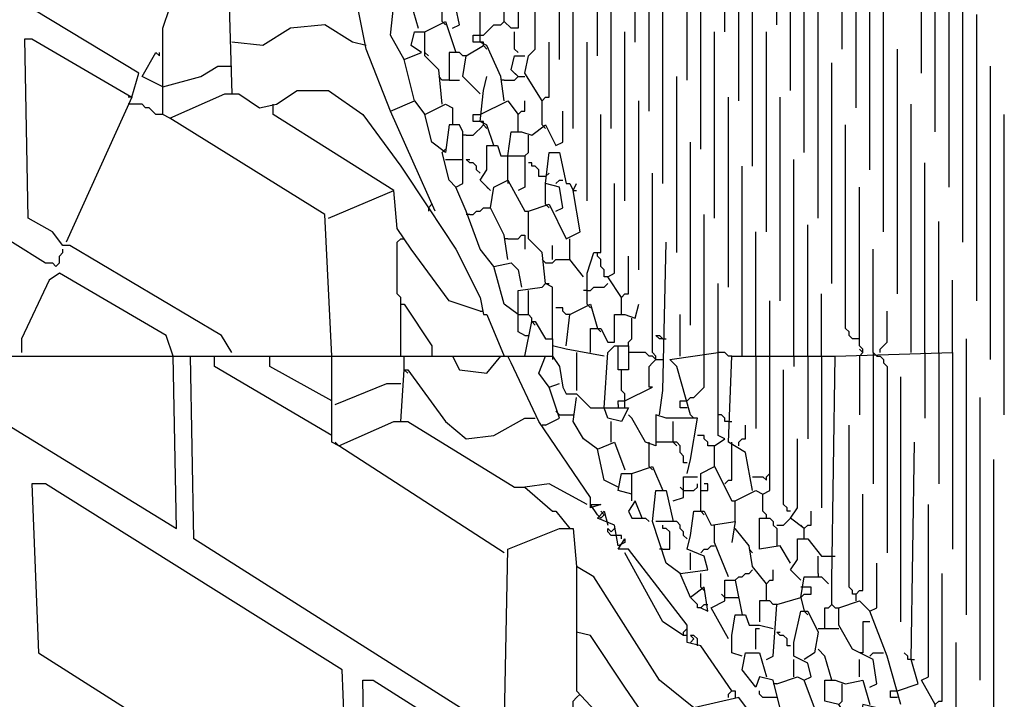
# Model space of a CAD drawing. Extents: x 0.16 to 7.56, y 0.46 to 9.88.
# Drawn here: x 2.71 to 3.57, y 4.78 to 5.38 of the extents above; entities that cross this region are included whole.
import ezdxf

# ---------------------------------------------------------------- set-up
doc = ezdxf.new("R2010")
doc.units = 0
doc.header["$MEASUREMENT"] = 0
doc.layers.add('PFV', color=7, linetype='Continuous')

msp = doc.modelspace()

# ---------------------------------------------------------------- linework, layer by layer
at = {"layer": 'PFV', "color": 0}
for points in [[(3.033333, 5.3, 0), (3.012121, 5.354545, 0), (3.00303, 5.4, 0), (2.975758, 5.487879, 0), (2.945455, 5.593939, 0), (2.933333, 5.593939, 0), (2.930303, 5.587879, 0), (2.890909, 5.587879, 0), (2.857576, 5.627273, 0), (2.815152, 5.693939, 0), (2.784848, 5.715152, 0), (2.754545, 5.715152, 0), (2.739394, 5.715152, 0), (2.739394, 5.787879, 0), (2.715152, 5.812121, 0), (2.7, 5.815152, 0)], [(2.806061, 5.312121, 0), (2.812121, 5.333333, 0), (2.566667, 5.481818, 0), (2.566667, 5.642424, 0), (2.684848, 5.572727, 0), (2.690909, 5.569697, 0)], [(2.839394, 5.293939, 0), (2.833333, 5.29697, 0), (2.833333, 5.372727, 0), (2.839394, 5.390909, 0), (2.833333, 5.393939, 0), (2.827273, 5.484848, 0), (2.690909, 5.563636, 0), (2.69697, 5.572727, 0), (2.751515, 5.590909, 0), (2.790909, 5.563636, 0), (2.793939, 5.563636, 0), (2.887879, 5.506061, 0), (2.890909, 5.412121, 0), (2.893939, 5.315152, 0)], [(3.372727, 5.375758, 0), (3.372727, 5.554545, 0)], [(3.430303, 5.354545, 0), (3.430303, 5.554545, 0)], [(3.5, 5.333333, 0), (3.5, 5.557576, 0)], [(3.327273, 5.369697, 0), (3.327273, 5.533333, 0)], [(3.512121, 5.281818, 0), (3.512121, 5.512121, 0)], [(3.248485, 5.360606, 0), (3.248485, 5.509091, 0)], [(3.442424, 5.30303, 0), (3.442424, 5.50303, 0)], [(3.384848, 5.318182, 0), (3.384848, 5.5, 0)], [(3.215152, 5.348485, 0), (3.215152, 5.487879, 0)], [(3.181818, 5.345455, 0), (3.181818, 5.481818, 0)], [(3.293939, 5.327273, 0), (3.293939, 5.484848, 0)], [(3.339394, 5.309091, 0), (3.339394, 5.478788, 0)], [(3.524242, 5.233333, 0), (3.524242, 5.469697, 0)], [(3.454545, 5.248485, 0), (3.454545, 5.454545, 0)], [(3.260606, 5.3, 0), (3.260606, 5.448485, 0)], [(3.39697, 5.263636, 0), (3.39697, 5.448485, 0)], [(3.227273, 5.284848, 0), (3.227273, 5.430303, 0)], [(3.306061, 5.266667, 0), (3.306061, 5.427273, 0)], [(3.536364, 5.184848, 0), (3.536364, 5.427273, 0)], [(3.087879, 5.372727, 0), (3.093939, 5.375758, 0), (3.090909, 5.390909, 0), (3.078788, 5.393939, 0), (3.081818, 5.424242, 0), (3.090909, 5.424242, 0), (3.09697, 5.40303, 0), (3.087879, 5.393939, 0)], [(3.166667, 5.309091, 0), (3.151515, 5.333333, 0), (3.154545, 5.348485, 0), (3.160606, 5.354545, 0), (3.160606, 5.424242, 0)], [(3.193939, 5.284848, 0), (3.193939, 5.421212, 0)], [(3.351515, 5.251515, 0), (3.351515, 5.424242, 0)], [(3.133333, 5.309091, 0), (3.130303, 5.330303, 0), (3.118182, 5.357576, 0), (3.112121, 5.360606, 0), (3.112121, 5.390909, 0), (3.115152, 5.409091, 0), (3.124242, 5.409091, 0), (3.130303, 5.39697, 0), (3.145455, 5.39697, 0), (3.145455, 5.372727, 0), (3.139394, 5.372727, 0), (3.133333, 5.378788, 0), (3.133333, 5.39697, 0)], [(3.466667, 5.193939, 0), (3.466667, 5.406061, 0)], [(3.045455, 5.345455, 0), (3.033333, 5.366667, 0), (3.036364, 5.393939, 0), (3.051515, 5.393939, 0), (3.057576, 5.372727, 0)], [(3.078788, 5.378788, 0), (3.078788, 5.393939, 0)], [(3.272727, 5.236364, 0), (3.272727, 5.390909, 0)], [(3.409091, 5.206061, 0), (3.409091, 5.393939, 0)], [(3.548485, 5.133333, 0), (3.548485, 5.384848, 0)], [(3.012121, 5.357576, 0), (3, 5.360606, 0), (2.975758, 5.375758, 0), (2.945455, 5.372727, 0), (2.921212, 5.357576, 0), (2.893939, 5.360606, 0)], [(3.078788, 5.306061, 0), (3.075758, 5.336364, 0), (3.063636, 5.348485, 0), (3.063636, 5.369697, 0), (3.081818, 5.378788, 0), (3.090909, 5.351515, 0), (3.084848, 5.351515, 0), (3.084848, 5.327273, 0), (3.078788, 5.327273, 0)], [(3.078788, 5.378788, 0), (3.081818, 5.375758, 0)], [(3.112121, 5.366667, 0), (3.115152, 5.366667, 0), (3.118182, 5.369697, 0), (3.121212, 5.372727, 0), (3.124242, 5.375758, 0), (3.130303, 5.375758, 0), (3.133333, 5.378788, 0)], [(3.054545, 5.309091, 0), (3.045455, 5.345455, 0), (3.060606, 5.351515, 0), (3.051515, 5.357576, 0), (3.054545, 5.369697, 0), (3.063636, 5.369697, 0)], [(3.112121, 5.360606, 0), (3.106061, 5.360606, 0), (3.106061, 5.366667, 0), (3.112121, 5.366667, 0)], [(3.145455, 5.351515, 0), (3.142424, 5.354545, 0), (3.142424, 5.369697, 0)], [(3.239394, 5.221212, 0), (3.239394, 5.369697, 0)], [(3.318182, 5.206061, 0), (3.318182, 5.369697, 0)], [(3.363636, 5.193939, 0), (3.363636, 5.369697, 0)], [(2.893939, 5.087879, 0), (2.884848, 5.10303, 0), (2.751515, 5.181818, 0), (2.745455, 5.181818, 0), (2.736364, 5.193939, 0), (2.715152, 5.206061, 0), (2.712121, 5.363636, 0), (2.718182, 5.363636, 0), (2.806061, 5.312121, 0), (2.748485, 5.184848, 0)], [(3.112121, 5.315152, 0), (3.09697, 5.330303, 0), (3.1, 5.348485, 0), (3.115152, 5.357576, 0)], [(3.115152, 5.357576, 0), (3.115152, 5.360606, 0), (3.112121, 5.360606, 0)], [(3.115152, 5.357576, 0), (3.118182, 5.354545, 0)], [(3.166667, 5.287879, 0), (3.166667, 5.309091, 0), (3.169697, 5.312121, 0), (3.172727, 5.312121, 0), (3.172727, 5.360606, 0)], [(3.206061, 5.221212, 0), (3.206061, 5.360606, 0)], [(2.833333, 5.321212, 0), (2.815152, 5.330303, 0), (2.827273, 5.351515, 0), (2.830303, 5.348485, 0), (2.830303, 5.351515, 0)], [(3.063636, 5.351515, 0), (3.066667, 5.348485, 0)], [(3.1, 5.348485, 0), (3.09697, 5.348485, 0), (3.093939, 5.351515, 0), (3.090909, 5.351515, 0)], [(3.145455, 5.330303, 0), (3.139394, 5.336364, 0), (3.142424, 5.348485, 0), (3.151515, 5.348485, 0)], [(3.478788, 5.139394, 0), (3.478788, 5.354545, 0)], [(2.833333, 5.321212, 0), (2.866667, 5.330303, 0), (2.881818, 5.339394, 0), (2.893939, 5.339394, 0)], [(3.421212, 5.148485, 0), (3.421212, 5.342424, 0)], [(3.560606, 5.081818, 0), (3.560606, 5.339394, 0)], [(3.078788, 5.327273, 0), (3.075758, 5.330303, 0)], [(3.124242, 5.269697, 0), (3.118182, 5.287879, 0), (3.112121, 5.290909, 0), (3.115152, 5.318182, 0), (3.118182, 5.330303, 0)], [(3.133333, 5.327273, 0), (3.142424, 5.327273, 0), (3.145455, 5.330303, 0), (3.151515, 5.330303, 0)], [(3.145455, 5.330303, 0), (3.142424, 5.333333, 0)], [(3.284848, 5.175758, 0), (3.284848, 5.330303, 0)], [(3.084848, 5.327273, 0), (3.093939, 5.327273, 0)], [(3.133333, 5.327273, 0), (3.130303, 5.327273, 0)], [(2.806061, 5.312121, 0), (2.80303, 5.312121, 0)], [(2.981818, 5.084848, 0), (2.975758, 5.209091, 0), (2.839394, 5.293939, 0), (2.887879, 5.315152, 0), (2.9, 5.315152, 0), (2.918182, 5.30303, 0), (2.933333, 5.306061, 0), (2.951515, 5.318182, 0), (2.978788, 5.318182, 0), (3.009091, 5.29697, 0), (3.042424, 5.251515, 0), (3.066667, 5.215152, 0), (3.090909, 5.178788, 0), (3.112121, 5.136364, 0), (3.115152, 5.121212, 0), (3.118182, 5.121212, 0), (3.133333, 5.084848, 0)], [(3.330303, 5.145455, 0), (3.330303, 5.312121, 0)], [(3.375758, 5.133333, 0), (3.375758, 5.312121, 0)], [(2.806061, 5.306061, 0), (2.80303, 5.306061, 0)], [(2.833333, 5.29697, 0), (2.827273, 5.29697, 0), (2.824242, 5.3, 0), (2.821212, 5.30303, 0), (2.818182, 5.30303, 0), (2.815152, 5.306061, 0), (2.806061, 5.306061, 0)], [(2.930303, 5.30303, 0), (2.930303, 5.306061, 0)], [(3.072727, 5.212121, 0), (3.033333, 5.3, 0), (3.054545, 5.309091, 0), (3.063636, 5.29697, 0)], [(3.124242, 5.163636, 0), (3.112121, 5.178788, 0), (3.1, 5.212121, 0), (3.090909, 5.233333, 0), (3.09697, 5.236364, 0), (3.09697, 5.281818, 0), (3.093939, 5.287879, 0), (3.084848, 5.287879, 0), (3.081818, 5.263636, 0), (3.069697, 5.272727, 0), (3.063636, 5.29697, 0), (3.081818, 5.306061, 0), (3.087879, 5.30303, 0), (3.087879, 5.287879, 0)], [(3.112121, 5.29697, 0), (3.136364, 5.309091, 0), (3.145455, 5.29697, 0)], [(3.145455, 5.281818, 0), (3.145455, 5.29697, 0), (3.148485, 5.3, 0), (3.151515, 5.3, 0), (3.151515, 5.309091, 0)], [(3.251515, 5.160606, 0), (3.251515, 5.309091, 0)], [(3.490909, 5.087879, 0), (3.490909, 5.306061, 0)], [(3.112121, 5.124242, 0), (3.084848, 5.133333, 0), (3.051515, 5.178788, 0), (3.039394, 5.19697, 0), (3.036364, 5.230303, 0), (2.930303, 5.29697, 0), (2.930303, 5.30303, 0)], [(3.112121, 5.290909, 0), (3.106061, 5.290909, 0), (3.106061, 5.29697, 0), (3.112121, 5.29697, 0)], [(3.136364, 5.260606, 0), (3.139394, 5.281818, 0), (3.148485, 5.281818, 0), (3.157576, 5.278788, 0), (3.169697, 5.287879, 0), (3.178788, 5.269697, 0), (3.184848, 5.272727, 0), (3.184848, 5.3, 0)], [(3.206061, 5.130303, 0), (3.206061, 5.157576, 0), (3.212121, 5.175758, 0), (3.218182, 5.175758, 0), (3.218182, 5.29697, 0)], [(3.572727, 5.033333, 0), (3.572727, 5.29697, 0)], [(3.1, 5.278788, 0), (3.106061, 5.278788, 0), (3.109091, 5.281818, 0), (3.112121, 5.284848, 0), (3.115152, 5.287879, 0)], [(3.115152, 5.287879, 0), (3.115152, 5.290909, 0), (3.112121, 5.290909, 0)], [(3.115152, 5.287879, 0), (3.118182, 5.284848, 0)], [(3.166667, 5.287879, 0), (3.169697, 5.284848, 0)], [(3.445455, 5.1, 0), (3.439394, 5.1, 0), (3.436364, 5.10303, 0), (3.436364, 5.106061, 0), (3.433333, 5.109091, 0), (3.433333, 5.287879, 0)], [(3.1, 5.278788, 0), (3.09697, 5.278788, 0)], [(3.151515, 5.260606, 0), (3.154545, 5.263636, 0), (3.154545, 5.278788, 0)], [(3.121212, 5.230303, 0), (3.112121, 5.239394, 0), (3.118182, 5.248485, 0), (3.118182, 5.269697, 0), (3.127273, 5.269697, 0), (3.130303, 5.260606, 0), (3.151515, 5.260606, 0), (3.151515, 5.233333, 0), (3.145455, 5.230303, 0)], [(3.29697, 5.112121, 0), (3.29697, 5.272727, 0)], [(3.078788, 5.263636, 0), (3.081818, 5.266667, 0)], [(3.090909, 5.233333, 0), (3.084848, 5.239394, 0), (3.078788, 5.263636, 0)], [(3.136364, 5.239394, 0), (3.136364, 5.260606, 0)], [(3.178788, 5.212121, 0), (3.184848, 5.215152, 0), (3.181818, 5.233333, 0), (3.169697, 5.236364, 0), (3.172727, 5.263636, 0), (3.181818, 5.263636, 0), (3.187879, 5.236364, 0), (3.190909, 5.236364, 0), (3.193939, 5.230303, 0)], [(2.578788, 5.087879, 0), (2.572727, 5.257576, 0), (2.584848, 5.257576, 0), (2.730303, 5.166667, 0), (2.736364, 5.166667, 0), (2.739394, 5.163636, 0)], [(3.081818, 5.257576, 0), (3.09697, 5.257576, 0)], [(3.112121, 5.245455, 0), (3.109091, 5.248485, 0), (3.109091, 5.251515, 0), (3.106061, 5.254545, 0), (3.10303, 5.254545, 0), (3.1, 5.257576, 0), (3.10303, 5.257576, 0)], [(3.169697, 5.242424, 0), (3.163636, 5.242424, 0), (3.163636, 5.248485, 0), (3.160606, 5.251515, 0), (3.157576, 5.251515, 0), (3.157576, 5.254545, 0), (3.154545, 5.254545, 0)], [(3.342424, 5.084848, 0), (3.342424, 5.251515, 0)], [(3.387879, 5.084848, 0), (3.387879, 5.257576, 0)], [(3.50303, 5.087879, 0), (3.50303, 5.254545, 0)], [(3.169697, 5.242424, 0), (3.172727, 5.245455, 0)], [(3.266667, 5.081818, 0), (3.266667, 5.084848, 0), (3.263636, 5.087879, 0), (3.263636, 5.245455, 0)], [(3.136364, 5.169697, 0), (3.133333, 5.190909, 0), (3.121212, 5.215152, 0), (3.124242, 5.233333, 0), (3.136364, 5.239394, 0), (3.151515, 5.212121, 0), (3.154545, 5.212121, 0)], [(3.136364, 5.239394, 0), (3.136364, 5.236364, 0)], [(3.175758, 5.1, 0), (3.175758, 5.145455, 0), (3.169697, 5.148485, 0), (3.166667, 5.175758, 0), (3.154545, 5.187879, 0), (3.154545, 5.212121, 0), (3.172727, 5.218182, 0), (3.187879, 5.187879, 0), (3.2, 5.193939, 0), (3.193939, 5.230303, 0), (3.19697, 5.236364, 0)], [(3.169697, 5.218182, 0), (3.169697, 5.236364, 0)], [(3.178788, 5.236364, 0), (3.181818, 5.239394, 0), (3.184848, 5.239394, 0)], [(3.236364, 5.136364, 0), (3.224242, 5.154545, 0), (3.230303, 5.157576, 0), (3.230303, 5.236364, 0)], [(2.978788, 5.206061, 0), (3.036364, 5.230303, 0)], [(3.121212, 5.230303, 0), (3.118182, 5.233333, 0)], [(3.193939, 5.230303, 0), (3.19697, 5.230303, 0)], [(3.445455, 5.084848, 0), (3.448485, 5.087879, 0), (3.448485, 5.090909, 0), (3.445455, 5.093939, 0), (3.445455, 5.233333, 0)], [(3.066667, 5.215152, 0), (3.069697, 5.218182, 0)], [(3.169697, 5.218182, 0), (3.172727, 5.215152, 0)], [(3.066667, 5.215152, 0), (3.066667, 5.212121, 0)], [(3.10303, 5.209091, 0), (3.1, 5.209091, 0)], [(3.10303, 5.209091, 0), (3.106061, 5.209091, 0), (3.109091, 5.212121, 0), (3.112121, 5.212121, 0), (3.115152, 5.215152, 0), (3.121212, 5.215152, 0)], [(3.309091, 5.084848, 0), (3.309091, 5.209091, 0)], [(3.4, 5.084848, 0), (3.4, 5.2, 0)], [(3.515152, 5.087879, 0), (3.515152, 5.20303, 0)], [(3.136364, 5.187879, 0), (3.145455, 5.187879, 0), (3.148485, 5.190909, 0), (3.151515, 5.190909, 0), (3.151515, 5.178788, 0)], [(3.354545, 5.084848, 0), (3.354545, 5.193939, 0)], [(3.042424, 5.130303, 0), (3.042424, 5.136364, 0), (3.039394, 5.139394, 0), (3.039394, 5.184848, 0), (3.042424, 5.187879, 0)], [(3.042424, 5.187879, 0), (3.045455, 5.187879, 0)], [(3.136364, 5.187879, 0), (3.133333, 5.187879, 0)], [(3.20303, 5.154545, 0), (3.190909, 5.169697, 0), (3.190909, 5.187879, 0)], [(3.269697, 5.033333, 0), (3.272727, 5.054545, 0), (3.275758, 5.184848, 0)], [(2.739394, 5.163636, 0), (2.742424, 5.166667, 0), (2.742424, 5.172727, 0), (2.745455, 5.175758, 0), (2.745455, 5.178788, 0)], [(3.175758, 5.169697, 0), (3.175758, 5.181818, 0)], [(3.224242, 5.154545, 0), (3.221212, 5.154545, 0), (3.221212, 5.160606, 0), (3.218182, 5.163636, 0), (3.218182, 5.169697, 0), (3.215152, 5.172727, 0), (3.215152, 5.175758, 0)], [(3.457576, 5.087879, 0), (3.457576, 5.178788, 0)], [(3.124242, 5.163636, 0), (3.121212, 5.166667, 0)], [(3.145455, 5.121212, 0), (3.133333, 5.130303, 0), (3.124242, 5.163636, 0), (3.139394, 5.166667, 0), (3.145455, 5.160606, 0), (3.148485, 5.145455, 0)], [(3.169697, 5.166667, 0), (3.166667, 5.169697, 0)], [(3.169697, 5.166667, 0), (3.175758, 5.166667, 0), (3.178788, 5.169697, 0), (3.190909, 5.169697, 0)], [(3.236364, 5.121212, 0), (3.236364, 5.136364, 0), (3.239394, 5.139394, 0), (3.242424, 5.139394, 0), (3.242424, 5.172727, 0)], [(2.842424, 5.084848, 0), (2.836364, 5.10303, 0), (2.742424, 5.157576, 0), (2.733333, 5.151515, 0), (2.709091, 5.1, 0), (2.709091, 5.087879, 0)], [(3.151515, 5.10303, 0), (3.145455, 5.106061, 0), (3.145455, 5.142424, 0), (3.166667, 5.145455, 0), (3.169697, 5.148485, 0)], [(3.169697, 5.148485, 0), (3.172727, 5.148485, 0)], [(3.206061, 5.142424, 0), (3.209091, 5.142424, 0), (3.212121, 5.145455, 0), (3.221212, 5.145455, 0), (3.224242, 5.148485, 0)], [(3.318182, 4.987879, 0), (3.318182, 5.006061, 0), (3.327273, 5.012121, 0), (3.321212, 5.015152, 0), (3.321212, 5.148485, 0)], [(3.527273, 5.087879, 0), (3.527273, 5.151515, 0)], [(3.157576, 5.115152, 0), (3.157576, 5.118182, 0), (3.154545, 5.121212, 0), (3.154545, 5.142424, 0)], [(3.206061, 5.142424, 0), (3.20303, 5.142424, 0)], [(3.412121, 5.084848, 0), (3.412121, 5.139394, 0)], [(3.336364, 4.939394, 0), (3.336364, 4.957576, 0), (3.354545, 4.966667, 0), (3.360606, 4.963636, 0), (3.366667, 4.966667, 0), (3.366667, 5.133333, 0)], [(3.042424, 5.084848, 0), (3.042424, 5.130303, 0), (3.045455, 5.130303, 0), (3.069697, 5.093939, 0), (3.069697, 5.084848, 0)], [(3.112121, 5.124242, 0), (3.115152, 5.124242, 0)], [(3.190909, 5.121212, 0), (3.187879, 5.121212, 0), (3.184848, 5.124242, 0), (3.184848, 5.127273, 0), (3.178788, 5.127273, 0)], [(3.187879, 5.093939, 0), (3.190909, 5.121212, 0), (3.209091, 5.130303, 0), (3.215152, 5.109091, 0)], [(3.206061, 5.130303, 0), (3.209091, 5.127273, 0)], [(3.209091, 5.087879, 0), (3.209091, 5.109091, 0), (3.218182, 5.109091, 0), (3.224242, 5.09697, 0), (3.230303, 5.09697, 0), (3.230303, 5.121212, 0), (3.239394, 5.121212, 0), (3.248485, 5.118182, 0), (3.251515, 5.130303, 0)], [(3.463636, 5.087879, 0), (3.463636, 5.090909, 0), (3.466667, 5.093939, 0), (3.469697, 5.09697, 0), (3.469697, 5.124242, 0)], [(3.145455, 5.121212, 0), (3.154545, 5.121212, 0)], [(3.151515, 5.084848, 0), (3.157576, 5.115152, 0), (3.160606, 5.115152, 0), (3.169697, 5.1, 0), (3.175758, 5.1, 0), (3.175758, 5.084848, 0)], [(3.157576, 5.115152, 0), (3.160606, 5.112121, 0)], [(3.242424, 5.093939, 0), (3.242424, 5.09697, 0), (3.245455, 5.1, 0), (3.245455, 5.118182, 0)], [(3.287879, 5.084848, 0), (3.287879, 5.121212, 0)], [(3.215152, 5.109091, 0), (3.218182, 5.106061, 0)], [(3.151515, 5.10303, 0), (3.154545, 5.10303, 0)], [(3.272727, 5.1, 0), (3.269697, 5.1, 0), (3.266667, 5.10303, 0), (3.269697, 5.10303, 0), (3.272727, 5.1, 0)], [(3.272727, 5.1, 0), (3.275758, 5.1, 0)], [(3.539394, 4.857576, 0), (3.539394, 5.1, 0)], [(3.221212, 5.084848, 0), (3.187879, 5.090909, 0), (3.175758, 5.093939, 0)], [(3.19697, 5.087879, 0), (3.19697, 5.054545, 0)], [(3.221212, 5.039394, 0), (3.224242, 5.087879, 0), (3.230303, 5.093939, 0), (3.242424, 5.093939, 0), (3.242424, 5.072727, 0), (3.233333, 5.072727, 0), (3.233333, 5.093939, 0)], [(3.266667, 5.081818, 0), (3.263636, 5.084848, 0), (3.260606, 5.084848, 0), (3.257576, 5.087879, 0), (3.242424, 5.087879, 0)], [(3.29697, 5.033333, 0), (3.284848, 5.075758, 0), (3.278788, 5.081818, 0), (3.321212, 5.087879, 0)], [(3.333333, 5.084848, 0), (3.330303, 5.084848, 0), (3.327273, 5.087879, 0), (3.321212, 5.087879, 0)], [(3.421212, 4.866667, 0), (3.421212, 4.887879, 0), (3.424242, 5.084848, 0), (3.527273, 5.087879, 0), (3.527273, 4.915152, 0)], [(3.448485, 5.087879, 0), (3.445455, 5.090909, 0)], [(3.457576, 5.087879, 0), (3.457576, 4.972727, 0)], [(3.457576, 5.087879, 0), (3.460606, 5.084848, 0), (3.463636, 5.084848, 0), (3.466667, 5.081818, 0), (3.466667, 5.078788, 0), (3.469697, 5.075758, 0), (3.469697, 4.912121, 0)], [(3.50303, 5.087879, 0), (3.50303, 5.030303, 0)], [(3.515152, 5.087879, 0), (3.515152, 4.972727, 0)], [(1.975758, 3.490909, 0), (1.978788, 3.609091, 0), (2.015152, 3.663636, 0), (2.009091, 4.672727, 0), (2.00303, 4.7, 0), (1.978788, 4.715152, 0), (1.981818, 4.736364, 0), (2.224242, 4.572727, 0), (2.230303, 4.572727, 0), (2.218182, 4.951515, 0), (2.030303, 5.075758, 0), (2.030303, 5.084848, 0), (3.175758, 5.084848, 0), (3.181818, 5.075758, 0), (3.184848, 5.057576, 0), (3.187879, 5.051515, 0), (3.19697, 5.051515, 0), (3.209091, 5.039394, 0), (3.242424, 5.039394, 0), (3.236364, 5.027273, 0), (3.224242, 5.030303, 0), (3.221212, 5.039394, 0)], [(2.612121, 5.084848, 0), (2.615152, 5.072727, 0), (2.618182, 5.072727, 0), (2.845455, 4.933333, 0), (2.842424, 5.084848, 0)], [(3.287879, 4.478788, 0), (3.012121, 4.642424, 0), (3.009091, 4.8, 0), (3.018182, 4.8, 0), (3.133333, 4.727273, 0), (3.139394, 4.727273, 0), (3.133333, 4.751515, 0), (2.860606, 4.924242, 0), (2.857576, 5.084848, 0)], [(2.981818, 5.015152, 0), (2.878788, 5.075758, 0), (2.878788, 5.084848, 0)], [(2.981818, 5.045455, 0), (2.927273, 5.075758, 0), (2.927273, 5.084848, 0)], [(2.987879, 5.006061, 0), (2.981818, 5.009091, 0), (2.981818, 5.084848, 0)], [(3.045455, 5.072727, 0), (3.045455, 5.084848, 0)], [(3.087879, 5.084848, 0), (3.093939, 5.072727, 0), (3.118182, 5.069697, 0), (3.130303, 5.084848, 0)], [(3.209091, 4.951515, 0), (3.209091, 4.960606, 0), (3.163636, 5.027273, 0), (3.139394, 5.078788, 0), (3.136364, 5.084848, 0)], [(3.172727, 5.057576, 0), (3.163636, 5.069697, 0), (3.169697, 5.084848, 0)], [(3.175758, 5.084848, 0), (3.175758, 5.081818, 0)], [(3.260606, 5.057576, 0), (3.260606, 5.075758, 0), (3.263636, 5.078788, 0), (3.266667, 5.081818, 0), (3.272727, 5.081818, 0)], [(3.293939, 5.045455, 0), (3.29697, 5.048485, 0), (3.3, 5.048485, 0), (3.30303, 5.051515, 0), (3.306061, 5.054545, 0), (3.309091, 5.057576, 0), (3.309091, 5.084848, 0)], [(3.351515, 4.966667, 0), (3.345455, 5, 0), (3.330303, 5.009091, 0), (3.333333, 5.084848, 0), (3.366667, 5.084848, 0)], [(3.354545, 5.084848, 0), (3.354545, 5.021212, 0)], [(3.366667, 5.084848, 0), (3.424242, 5.084848, 0)], [(3.387879, 5.084848, 0), (3.387879, 5.075758, 0)], [(3.4, 5.084848, 0), (3.4, 5.012121, 0)], [(3.412121, 5.084848, 0), (3.412121, 4.951515, 0)], [(3.445455, 5.084848, 0), (3.445455, 5.033333, 0)], [(3.042424, 5.027273, 0), (3.045455, 5.072727, 0), (3.048485, 5.072727, 0), (3.081818, 5.027273, 0), (3.1, 5.012121, 0), (3.124242, 5.015152, 0), (3.151515, 5.030303, 0), (3.160606, 5.030303, 0)], [(3.045455, 5.072727, 0), (3.048485, 5.069697, 0)], [(3.239394, 5.039394, 0), (3.239394, 5.051515, 0), (3.236364, 5.054545, 0), (3.236364, 5.072727, 0)], [(3.384848, 4.948485, 0), (3.381818, 4.948485, 0), (3.381818, 4.951515, 0), (3.378788, 4.954545, 0), (3.378788, 5.072727, 0)], [(3.481818, 4.851515, 0), (3.481818, 5.066667, 0)], [(2.984848, 5.042424, 0), (3.030303, 5.060606, 0), (3.042424, 5.060606, 0)], [(3.169697, 5.024242, 0), (3.181818, 5.030303, 0), (3.172727, 5.057576, 0), (3.181818, 5.060606, 0)], [(3.239394, 5.045455, 0), (3.263636, 5.057576, 0), (3.260606, 5.057576, 0)], [(3.215152, 5.00303, 0), (3.20303, 5.012121, 0), (3.193939, 5.027273, 0), (3.19697, 5.048485, 0)], [(3.233333, 5.042424, 0), (3.233333, 5.045455, 0), (3.239394, 5.045455, 0)], [(3.293939, 5.039394, 0), (3.287879, 5.039394, 0), (3.287879, 5.045455, 0), (3.293939, 5.045455, 0)], [(3.551515, 4.8, 0), (3.551515, 5.048485, 0)], [(3.181818, 5.033333, 0), (3.178788, 5.036364, 0)], [(3.233333, 5.042424, 0), (3.233333, 5.039394, 0)], [(3.133333, 4.912121, 0), (2.987879, 5.006061, 0), (3.036364, 5.027273, 0), (3.048485, 5.027273, 0), (3.142424, 4.969697, 0), (3.151515, 4.969697, 0), (3.175758, 4.948485, 0), (3.178788, 4.948485, 0), (3.190909, 4.933333, 0)], [(3.181818, 5.033333, 0), (3.193939, 5.033333, 0)], [(3.227273, 5.009091, 0), (3.227273, 5.027273, 0)], [(3.293939, 4.981818, 0), (3.29697, 4.993939, 0), (3.30303, 5.030303, 0), (3.290909, 5.030303, 0), (3.275758, 5.030303, 0), (3.266667, 5.033333, 0), (3.266667, 5.006061, 0), (3.257576, 5.009091, 0), (3.245455, 5.030303, 0), (3.242424, 5.033333, 0)], [(3.281818, 5.009091, 0), (3.281818, 5.027273, 0)], [(3.29697, 5.033333, 0), (3.3, 5.030303, 0)], [(3.330303, 5.027273, 0), (3.327273, 5.027273, 0), (3.327273, 5.030303, 0), (3.324242, 5.033333, 0), (3.321212, 5.033333, 0)], [(3.330303, 5.027273, 0), (3.333333, 5.027273, 0)], [(3.169697, 5.024242, 0), (3.166667, 5.024242, 0)], [(3.339394, 5.006061, 0), (3.339394, 5.009091, 0), (3.342424, 5.012121, 0), (3.345455, 5.012121, 0), (3.345455, 5.024242, 0)], [(3.442424, 4.875758, 0), (3.439394, 4.875758, 0), (3.439394, 4.878788, 0), (3.436364, 4.881818, 0), (3.436364, 5.024242, 0)], [(3.318182, 5.006061, 0), (3.312121, 5.006061, 0), (3.312121, 5.009091, 0), (3.309091, 5.012121, 0), (3.309091, 5.015152, 0), (3.30303, 5.015152, 0)], [(3.39697, 4.933333, 0), (3.384848, 4.942424, 0), (3.390909, 4.951515, 0), (3.390909, 5.012121, 0)], [(2.987879, 5.006061, 0), (2.984848, 5.009091, 0)], [(3.233333, 4.969697, 0), (3.221212, 4.975758, 0), (3.215152, 5.00303, 0), (3.230303, 5.009091, 0), (3.239394, 4.984848, 0)], [(3.260606, 5.006061, 0), (3.260606, 5.009091, 0)], [(3.260606, 4.987879, 0), (3.260606, 5.006061, 0)], [(3.293939, 4.990909, 0), (3.290909, 4.990909, 0), (3.290909, 4.99697, 0), (3.287879, 5, 0), (3.287879, 5.006061, 0), (3.284848, 5.009091, 0), (3.266667, 5.009091, 0)], [(3.281818, 5.009091, 0), (3.284848, 5.006061, 0)], [(3.327273, 4.972727, 0), (3.330303, 4.975758, 0), (3.333333, 4.975758, 0), (3.333333, 5.006061, 0)], [(3.333333, 5.006061, 0), (3.333333, 5.009091, 0)], [(3.478788, 4.790909, 0), (3.49697, 4.79697, 0), (3.490909, 4.818182, 0), (3.493939, 5.009091, 0)], [(3.563636, 4.739394, 0), (3.563636, 4.993939, 0)], [(3.245455, 4.957576, 0), (3.245455, 4.981818, 0), (3.263636, 4.987879, 0), (3.272727, 4.966667, 0)], [(3.260606, 4.987879, 0), (3.263636, 4.984848, 0)], [(3.306061, 4.948485, 0), (3.306061, 4.981818, 0), (3.318182, 4.987879, 0), (3.333333, 4.957576, 0), (3.336364, 4.957576, 0)], [(3.245455, 4.963636, 0), (3.233333, 4.966667, 0), (3.236364, 4.981818, 0), (3.245455, 4.981818, 0)], [(3.281818, 4.957576, 0), (3.290909, 4.960606, 0), (3.290909, 4.978788, 0), (3.30303, 4.978788, 0)], [(3.351515, 4.978788, 0), (3.360606, 4.978788, 0), (3.363636, 4.975758, 0), (3.363636, 4.978788, 0)], [(3.363636, 4.978788, 0), (3.366667, 4.981818, 0)], [(2.990909, 4.654545, 0), (2.99697, 4.657576, 0), (2.990909, 4.809091, 0), (2.730303, 4.972727, 0), (2.718182, 4.972727, 0), (2.724242, 4.824242, 0), (2.990909, 4.654545, 0)], [(3.206061, 4.954545, 0), (3.172727, 4.972727, 0), (3.151515, 4.969697, 0)], [(3.287879, 4.893939, 0), (3.275758, 4.90303, 0), (3.263636, 4.939394, 0), (3.266667, 4.966667, 0), (3.275758, 4.966667, 0), (3.281818, 4.939394, 0), (3.266667, 4.939394, 0)], [(3.290909, 4.966667, 0), (3.287879, 4.969697, 0)], [(3.290909, 4.966667, 0), (3.3, 4.966667, 0), (3.30303, 4.969697, 0), (3.30303, 4.972727, 0)], [(3.306061, 4.966667, 0), (3.312121, 4.966667, 0), (3.312121, 4.972727, 0), (3.309091, 4.972727, 0)], [(3.254545, 4.942424, 0), (3.248485, 4.957576, 0), (3.242424, 4.948485, 0), (3.245455, 4.942424, 0), (3.257576, 4.942424, 0), (3.260606, 4.939394, 0)], [(3.363636, 4.942424, 0), (3.363636, 4.945455, 0), (3.360606, 4.948485, 0), (3.360606, 4.963636, 0)], [(3.442424, 4.869697, 0), (3.442424, 4.875758, 0), (3.445455, 4.878788, 0), (3.448485, 4.878788, 0), (3.448485, 4.963636, 0)], [(3.215152, 4.945455, 0), (3.209091, 4.954545, 0), (3.218182, 4.954545, 0), (3.209091, 4.951515, 0)], [(3.512121, 4.778788, 0), (3.5, 4.8, 0), (3.506061, 4.80303, 0), (3.506061, 4.954545, 0)], [(3.233333, 4.918182, 0), (3.230303, 4.936364, 0), (3.215152, 4.942424, 0), (3.221212, 4.948485, 0), (3.224242, 4.936364, 0)], [(3.215152, 4.945455, 0), (3.218182, 4.942424, 0), (3.221212, 4.945455, 0)], [(3.218182, 4.942424, 0), (3.221212, 4.945455, 0), (3.218182, 4.948485, 0)], [(3.306061, 4.863636, 0), (3.312121, 4.860606, 0), (3.309091, 4.881818, 0), (3.29697, 4.872727, 0), (3.287879, 4.893939, 0), (3.312121, 4.89697, 0), (3.309091, 4.909091, 0), (3.293939, 4.915152, 0), (3.29697, 4.927273, 0), (3.3, 4.948485, 0), (3.309091, 4.948485, 0), (3.315152, 4.936364, 0), (3.336364, 4.939394, 0), (3.333333, 4.921212, 0)], [(3.306061, 4.948485, 0), (3.309091, 4.945455, 0)], [(3.357576, 4.915152, 0), (3.357576, 4.942424, 0), (3.366667, 4.942424, 0), (3.369697, 4.939394, 0), (3.369697, 4.936364, 0), (3.372727, 4.933333, 0), (3.372727, 4.918182, 0)], [(3.372727, 4.936364, 0), (3.378788, 4.936364, 0), (3.381818, 4.939394, 0), (3.384848, 4.942424, 0)], [(3.39697, 4.924242, 0), (3.39697, 4.933333, 0), (3.4, 4.936364, 0), (3.40303, 4.936364, 0), (3.40303, 4.948485, 0)], [(3.133333, 4.751515, 0), (3.136364, 4.915152, 0), (3.181818, 4.933333, 0), (3.193939, 4.933333, 0), (3.19697, 4.9, 0)], [(3.230303, 4.927273, 0), (3.227273, 4.927273, 0), (3.224242, 4.930303, 0), (3.224242, 4.933333, 0), (3.227273, 4.930303, 0), (3.230303, 4.933333, 0)], [(3.272727, 4.915152, 0), (3.278788, 4.915152, 0), (3.278788, 4.930303, 0), (3.275758, 4.933333, 0), (3.272727, 4.933333, 0), (3.272727, 4.936364, 0)], [(3.293939, 4.924242, 0), (3.290909, 4.927273, 0), (3.290909, 4.930303, 0), (3.287879, 4.933333, 0), (3.287879, 4.936364, 0), (3.284848, 4.939394, 0), (3.281818, 4.939394, 0)], [(3.330303, 4.890909, 0), (3.318182, 4.921212, 0), (3.318182, 4.936364, 0)], [(3.363636, 4.884848, 0), (3.351515, 4.9, 0), (3.348485, 4.918182, 0), (3.336364, 4.933333, 0)], [(3.39697, 4.933333, 0), (3.393939, 4.936364, 0)], [(3.236364, 4.924242, 0), (3.236364, 4.927273, 0), (3.230303, 4.927273, 0)], [(3.333333, 4.790909, 0), (3.306061, 4.830303, 0), (3.293939, 4.833333, 0), (3.293939, 4.848485, 0), (3.242424, 4.915152, 0), (3.233333, 4.915152, 0), (3.239394, 4.924242, 0), (3.239394, 4.921212, 0), (3.233333, 4.918182, 0)], [(3.393939, 4.887879, 0), (3.384848, 4.89697, 0), (3.390909, 4.906061, 0), (3.390909, 4.924242, 0), (3.4, 4.924242, 0), (3.412121, 4.909091, 0), (3.424242, 4.909091, 0)], [(3.272727, 4.915152, 0), (3.269697, 4.915152, 0)], [(3.306061, 4.912121, 0), (3.309091, 4.915152, 0), (3.312121, 4.915152, 0), (3.315152, 4.918182, 0), (3.318182, 4.918182, 0)], [(3.351515, 4.912121, 0), (3.348485, 4.915152, 0)], [(3.384848, 4.90303, 0), (3.375758, 4.918182, 0), (3.357576, 4.915152, 0)], [(3.290909, 4.839394, 0), (3.272727, 4.851515, 0), (3.239394, 4.912121, 0)], [(3.29697, 4.89697, 0), (3.29697, 4.912121, 0)], [(3.409091, 4.893939, 0), (3.409091, 4.909091, 0)], [(3.387879, 4.506061, 0), (3.375758, 4.618182, 0), (3.357576, 4.760606, 0), (3.339394, 4.784848, 0), (3.3, 4.775758, 0), (3.269697, 4.8, 0), (3.212121, 4.890909, 0), (3.19697, 4.9, 0), (3.19697, 4.790909, 0), (3.233333, 4.751515, 0), (3.242424, 4.730303, 0)], [(3.336364, 4.887879, 0), (3.339394, 4.890909, 0), (3.342424, 4.890909, 0), (3.345455, 4.893939, 0), (3.348485, 4.893939, 0), (3.351515, 4.89697, 0)], [(3.363636, 4.869697, 0), (3.363636, 4.884848, 0), (3.366667, 4.887879, 0), (3.369697, 4.887879, 0), (3.369697, 4.89697, 0)], [(3.481818, 4.778788, 0), (3.469697, 4.821212, 0), (3.454545, 4.860606, 0), (3.460606, 4.863636, 0), (3.460606, 4.90303, 0)], [(3.306061, 4.881818, 0), (3.306061, 4.893939, 0)], [(3.393939, 4.887879, 0), (3.390909, 4.890909, 0)], [(3.393939, 4.872727, 0), (3.39697, 4.890909, 0), (3.412121, 4.890909, 0), (3.418182, 4.884848, 0)], [(3.409091, 4.893939, 0), (3.409091, 4.890909, 0)], [(3.512121, 4.766667, 0), (3.512121, 4.778788, 0), (3.515152, 4.781818, 0), (3.518182, 4.781818, 0), (3.518182, 4.893939, 0)], [(3.306061, 4.881818, 0), (3.309091, 4.878788, 0)], [(3.330303, 4.836364, 0), (3.315152, 4.863636, 0), (3.327273, 4.869697, 0), (3.327273, 4.887879, 0), (3.336364, 4.887879, 0), (3.342424, 4.857576, 0)], [(3.393939, 4.872727, 0), (3.39697, 4.875758, 0), (3.40303, 4.875758, 0), (3.40303, 4.881818, 0), (3.39697, 4.881818, 0)], [(3.39697, 4.881818, 0), (3.393939, 4.881818, 0)], [(3.306061, 4.863636, 0), (3.30303, 4.863636, 0), (3.30303, 4.866667, 0), (3.3, 4.869697, 0), (3.29697, 4.872727, 0)], [(3.327273, 4.872727, 0), (3.324242, 4.875758, 0)], [(3.327273, 4.872727, 0), (3.336364, 4.872727, 0)], [(3.336364, 4.872727, 0), (3.339394, 4.872727, 0)], [(3.363636, 4.818182, 0), (3.369697, 4.821212, 0), (3.372727, 4.866667, 0), (3.393939, 4.872727, 0), (3.39697, 4.860606, 0)], [(3.306061, 4.863636, 0), (3.309091, 4.866667, 0), (3.312121, 4.866667, 0)], [(3.372727, 4.866667, 0), (3.369697, 4.866667, 0), (3.366667, 4.869697, 0), (3.357576, 4.869697, 0), (3.357576, 4.851515, 0)], [(3.415152, 4.845455, 0), (3.415152, 4.863636, 0), (3.418182, 4.863636, 0), (3.421212, 4.866667, 0), (3.424242, 4.863636, 0), (3.427273, 4.863636, 0)], [(3.454545, 4.793939, 0), (3.460606, 4.79697, 0), (3.457576, 4.818182, 0), (3.439394, 4.827273, 0), (3.427273, 4.848485, 0), (3.427273, 4.863636, 0), (3.445455, 4.869697, 0), (3.454545, 4.860606, 0)], [(3.342424, 4.821212, 0), (3.333333, 4.824242, 0), (3.333333, 4.839394, 0), (3.336364, 4.857576, 0), (3.345455, 4.857576, 0), (3.348485, 4.848485, 0), (3.357576, 4.848485, 0), (3.369697, 4.845455, 0)], [(3.409091, 4.754545, 0), (3.406061, 4.775758, 0), (3.39697, 4.8, 0), (3.40303, 4.80303, 0), (3.4, 4.815152, 0), (3.387879, 4.821212, 0), (3.387879, 4.833333, 0), (3.393939, 4.860606, 0), (3.4, 4.860606, 0), (3.409091, 4.842424, 0), (3.406061, 4.824242, 0), (3.39697, 4.818182, 0)], [(3.39697, 4.860606, 0), (3.4, 4.857576, 0)], [(3.290909, 4.839394, 0), (3.290909, 4.842424, 0), (3.293939, 4.845455, 0)], [(3.354545, 4.827273, 0), (3.354545, 4.845455, 0), (3.357576, 4.845455, 0)], [(3.409091, 4.845455, 0), (3.427273, 4.845455, 0)], [(3.454545, 4.851515, 0), (3.448485, 4.851515, 0), (3.448485, 4.824242, 0), (3.445455, 4.824242, 0)], [(3.360606, 4.736364, 0), (3.324242, 4.724242, 0), (3.309091, 4.718182, 0), (3.284848, 4.727273, 0), (3.239394, 4.793939, 0), (3.209091, 4.839394, 0), (3.19697, 4.842424, 0)], [(3.293939, 4.839394, 0), (3.290909, 4.839394, 0)], [(3.30303, 4.830303, 0), (3.30303, 4.836364, 0), (3.3, 4.839394, 0), (3.29697, 4.839394, 0), (3.3, 4.836364, 0), (3.29697, 4.833333, 0)], [(3.384848, 4.830303, 0), (3.381818, 4.830303, 0), (3.381818, 4.836364, 0), (3.378788, 4.839394, 0), (3.375758, 4.839394, 0), (3.372727, 4.842424, 0), (3.375758, 4.842424, 0)], [(3.481818, 4.724242, 0), (3.481818, 4.736364, 0), (3.484848, 4.760606, 0), (3.493939, 4.760606, 0), (3.49697, 4.751515, 0), (3.530303, 4.751515, 0), (3.530303, 4.757576, 0), (3.521212, 4.757576, 0), (3.530303, 4.772727, 0), (3.530303, 4.833333, 0)], [(3.378788, 4.763636, 0), (3.369697, 4.8, 0), (3.357576, 4.80303, 0), (3.354545, 4.793939, 0), (3.342424, 4.809091, 0), (3.345455, 4.824242, 0), (3.357576, 4.824242, 0), (3.363636, 4.80303, 0)], [(3.421212, 4.8, 0), (3.415152, 4.821212, 0), (3.409091, 4.827273, 0)], [(3.454545, 4.821212, 0), (3.457576, 4.824242, 0), (3.466667, 4.824242, 0)], [(3.490909, 4.818182, 0), (3.487879, 4.818182, 0), (3.487879, 4.821212, 0), (3.484848, 4.824242, 0)], [(3.387879, 4.80303, 0), (3.387879, 4.818182, 0)], [(3.445455, 4.80303, 0), (3.445455, 4.818182, 0)], [(3.490909, 4.818182, 0), (3.493939, 4.818182, 0)], [(3.372727, 4.79697, 0), (3.390909, 4.80303, 0), (3.39697, 4.8, 0)], [(3.372727, 4.79697, 0), (3.369697, 4.79697, 0)], [(3.512121, 4.633333, 0), (3.509091, 4.654545, 0), (3.50303, 4.660606, 0), (3.5, 4.678788, 0), (3.484848, 4.709091, 0), (3.463636, 4.70303, 0), (3.454545, 4.730303, 0), (3.460606, 4.733333, 0), (3.460606, 4.775758, 0), (3.448485, 4.778788, 0), (3.445455, 4.763636, 0), (3.439394, 4.760606, 0), (3.433333, 4.769697, 0), (3.427273, 4.778788, 0), (3.415152, 4.781818, 0), (3.415152, 4.8, 0), (3.424242, 4.8, 0), (3.433333, 4.79697, 0), (3.448485, 4.8, 0), (3.454545, 4.778788, 0)], [(3.427273, 4.778788, 0), (3.430303, 4.781818, 0), (3.430303, 4.79697, 0)], [(3.19697, 4.748485, 0), (3.19697, 4.760606, 0), (3.193939, 4.763636, 0), (3.193939, 4.781818, 0), (3.19697, 4.784848, 0), (3.2, 4.787879, 0)], [(3.330303, 4.784848, 0), (3.330303, 4.787879, 0), (3.333333, 4.790909, 0), (3.336364, 4.790909, 0), (3.336364, 4.784848, 0)], [(3.372727, 4.784848, 0), (3.360606, 4.784848, 0), (3.357576, 4.787879, 0), (3.357576, 4.790909, 0)], [(3.478788, 4.784848, 0), (3.472727, 4.784848, 0), (3.472727, 4.790909, 0), (3.478788, 4.790909, 0)]]:
    msp.add_polyline3d(points, dxfattribs=at)

doc.saveas('drawing.dxf')
